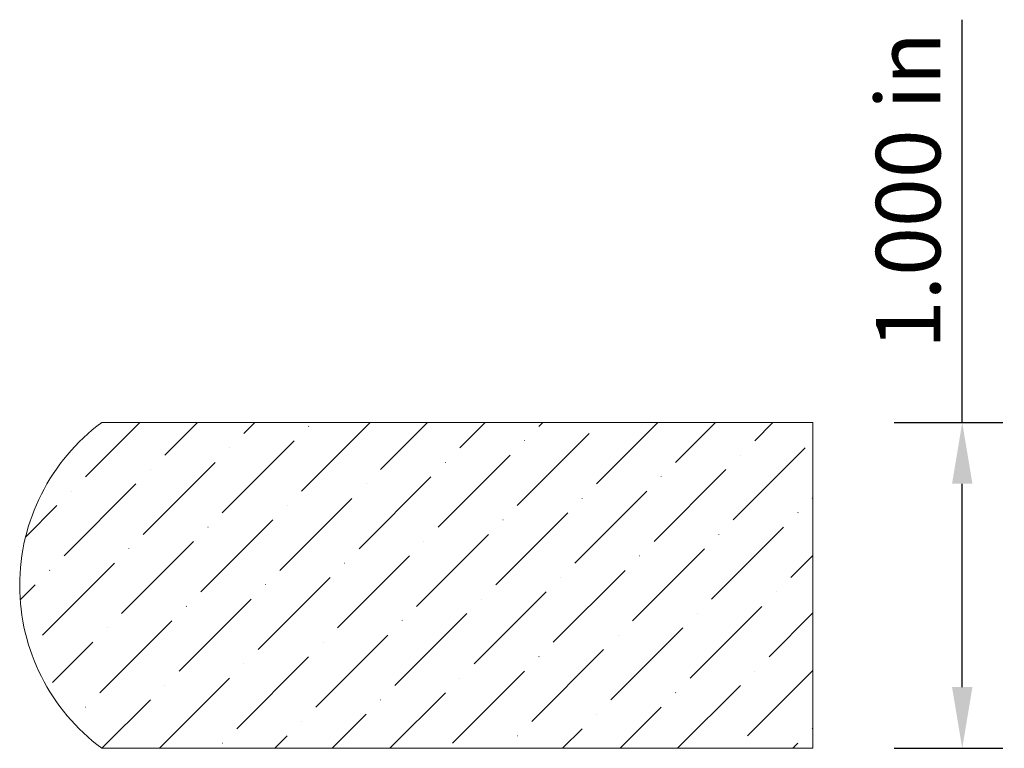
# Model space of a CAD drawing. Units: inches. Extents: x 7.11 to 10.14, y 7.01 to 9.25.
import ezdxf

# ---------------------------------------------------------------- set-up
doc = ezdxf.new("R2010")
doc.units = ezdxf.units.IN
doc.header["$MEASUREMENT"] = 0
doc.layers.get('0').update_dxf_attribs({"lineweight": 0, "true_color": 0x000000})
doc.styles.get("Standard").update_dxf_attribs({"font": 'Times New Roman.ttf'})
doc.dimstyles.get("Standard").update_dxf_attribs({"dimtxt": 0.15, "dimasz": 0.25, "dimexe": 0.125, "dimexo": 0.0625, "dimgap": 0.0625, "dimtad": 1, "dimtih": 1, "dimrnd": 0.01, "dimzin": 1, "dimdsep": 46, "dimtxsty": 'Standard', "dimcen": 0, "dimazin": 0, "dimtfac": 1, "dimtdec": 3, "dimtmove": 0, "dimatfit": 3, "dimfxl": 1, "dimtfillclr": 7, "dimfrac": 2, "dimtolj": 1, "dimtzin": 0, "dimarcsym": 0})

# ---------------------------------------------------------------- blocks, each defined once
blk = doc.blocks.new('*D3')
at = {"color": 7, "linetype": 'ByBlock', "lineweight": -2, "transparency": 16777216}
for p, q in [((10.0065, 8.0111), (10.0065, 9.2475)), ((9.7979, 8.0111), (10.1315, 8.0111)), ((10.0065, 7.1991), (10.0065, 7.8231)), ((9.7979, 7.0111), (10.1315, 7.0111))]:
    blk.add_line(p, q, dxfattribs=at)
at = {"color": 7, "transparency": 16777216}
for points in [[(10.0378, 7.8231), (9.9751, 7.8231), (10.0065, 8.0111)], [(9.9751, 7.1991), (10.0378, 7.1991), (10.0065, 7.0111)]]:
    blk.add_solid(points, dxfattribs=at)
at = {"layer": 'Defpoints', "color": 0, "transparency": 16777216}
for p in [(9.5479, 8.0111), (10.0065, 8.0111), (9.5479, 7.0111)]:
    blk.add_point(p, dxfattribs=at)
at = {"color": 7, "lineweight": 0, "transparency": 16777216, "insert": (9.8404, 8.7233), "char_height": 0.198, "attachment_point": 5, "rotation": 90}
blk.add_mtext('\\A1;1.000 in', dxfattribs=at)

msp = doc.modelspace()

# ---------------------------------------------------------------- hatches: boundary and pattern name
at = {"linetype": 'Continuous', "lineweight": 0}
h = msp.add_hatch(dxfattribs=at)
h.set_pattern_fill('ANSI36', style=0)
h.set_pattern_definition([(45, (0, 0), (0.0662913, 0.243068), [0.3125, -0.0625, 0.0004375, -0.0620625])])
h.paths.add_polyline_path([(7.2347, 7.8822), (7.2535, 7.9063), (7.2735, 7.9294), (7.2946, 7.9514), (7.3167, 7.9725), (7.3399, 7.9924), (7.3639, 8.0111), (9.5479, 8.0111), (9.5479, 7.0111), (7.3639, 7.0111), (7.3399, 7.0299), (7.3167, 7.0498), (7.2946, 7.0708), (7.2735, 7.0929), (7.2535, 7.116), (7.2347, 7.1401), (7.2364, 7.1413), (7.238, 7.1426), (7.2396, 7.144), (7.241, 7.1455), (7.2424, 7.147), (7.2437, 7.1487), (7.245, 7.1504), (7.2461, 7.1521), (7.2471, 7.1539), (7.2481, 7.1558), (7.2489, 7.1577), (7.2497, 7.1596), (7.2503, 7.1616), (7.2508, 7.1637), (7.2513, 7.1657), (7.2516, 7.1678), (7.2518, 7.1698), (7.2519, 7.1719), (7.2519, 7.174), (7.2518, 7.1761), (7.2516, 7.1782), (7.2512, 7.1802), (7.2508, 7.1823), (7.2503, 7.1843), (7.2496, 7.1863), (7.2489, 7.1882), (7.248, 7.1901), (7.2471, 7.192), (7.246, 7.1938), (7.2449, 7.1955), (7.2437, 7.1972), (7.2424, 7.1988), (7.241, 7.2004), (7.2395, 7.2019), (7.238, 7.2033), (7.2363, 7.2046), (7.2347, 7.2058), (7.2329, 7.207), (7.2311, 7.208), (7.2292, 7.209), (7.2273, 7.2098), (7.2254, 7.2106), (7.2234, 7.2112), (7.2214, 7.2118), (7.2194, 7.2122), (7.2173, 7.2125), (7.2152, 7.2128), (7.2132, 7.2129), (7.2111, 7.2129), (7.209, 7.2128), (7.2069, 7.2126), (7.2048, 7.2123), (7.2028, 7.2119), (7.2008, 7.2113), (7.1988, 7.2107), (7.1968, 7.21), (7.1949, 7.2091), (7.1931, 7.2082), (7.1913, 7.2072), (7.1764, 7.2353), (7.1631, 7.2641), (7.1512, 7.2935), (7.1409, 7.3235), (7.1321, 7.3541), (7.1248, 7.385), (7.1192, 7.4162), (7.1152, 7.4477), (7.1127, 7.4794), (7.1119, 7.5111), (7.1127, 7.5429), (7.1152, 7.5745), (7.1192, 7.606), (7.1248, 7.6373), (7.1321, 7.6682), (7.1409, 7.6987), (7.1512, 7.7288), (7.1631, 7.7582), (7.1764, 7.787), (7.1913, 7.8151), (7.1931, 7.8141), (7.1949, 7.8131), (7.1968, 7.8123), (7.1988, 7.8116), (7.2008, 7.8109), (7.2028, 7.8104), (7.2048, 7.81), (7.2069, 7.8097), (7.209, 7.8095), (7.2111, 7.8094), (7.2132, 7.8094), (7.2152, 7.8095), (7.2173, 7.8097), (7.2194, 7.8101), (7.2214, 7.8105), (7.2234, 7.8111), (7.2254, 7.8117), (7.2273, 7.8125), (7.2292, 7.8133), (7.2311, 7.8143), (7.2329, 7.8153), (7.2347, 7.8165), (7.2363, 7.8177), (7.238, 7.819), (7.2395, 7.8204), (7.241, 7.8219), (7.2424, 7.8234), (7.2437, 7.8251), (7.2449, 7.8267), (7.246, 7.8285), (7.2471, 7.8303), (7.248, 7.8322), (7.2489, 7.8341), (7.2496, 7.836), (7.2503, 7.838), (7.2508, 7.84), (7.2512, 7.8421), (7.2516, 7.8441), (7.2518, 7.8462), (7.2519, 7.8483), (7.2519, 7.8504), (7.2518, 7.8524), (7.2516, 7.8545), (7.2513, 7.8566), (7.2508, 7.8586), (7.2503, 7.8606), (7.2497, 7.8626), (7.2489, 7.8646), (7.2481, 7.8665), (7.2471, 7.8683), (7.2461, 7.8702), (7.245, 7.8719), (7.2437, 7.8736), (7.2424, 7.8752), (7.241, 7.8768), (7.2396, 7.8783), (7.238, 7.8797), (7.2364, 7.881)])

# ---------------------------------------------------------------- linework, layer by layer
at = {"color": 7, "linetype": 'Continuous', "lineweight": 0}
for p, q in [((9.5479, 8.0111), (7.3639, 8.0111)), ((9.5479, 8.0111), (9.5479, 7.0111)), ((9.5479, 7.0111), (7.3639, 7.0111))]:
    msp.add_line(p, q, dxfattribs=at)
msp.add_arc((7.7339, 7.5111), 0.622, 126.499, 233.501, dxfattribs=at)

# ---------------------------------------------------------------- dimensions: what is measured, and where the dimension line sits
dim = msp.add_linear_dim(base=(10.0065, 8.0111), p1=(9.5479, 7.0111), p2=(9.5479, 8.0111), angle=90, dimstyle='Standard', override={"dimtxt": 0.198, "dimasz": 0.188, "dimexo": 0.25, "dimtih": 0, "dimdec": 3, "dimrnd": 0.001, "dimzin": 3, "dimdsep": 0, "dimpost": ' in', "dimclrd": 7, "dimclre": 7, "dimclrt": 7, "dimtdec": 4, "dimfxl": 1, "dimfxlon": 0, "dimfrac": 0}, dxfattribs=at)
dim.commit()
dim.dimension.update_dxf_attribs({"geometry": '*D3', "text_midpoint": (9.8404, 8.7233)})

doc.saveas('drawing.dxf')
